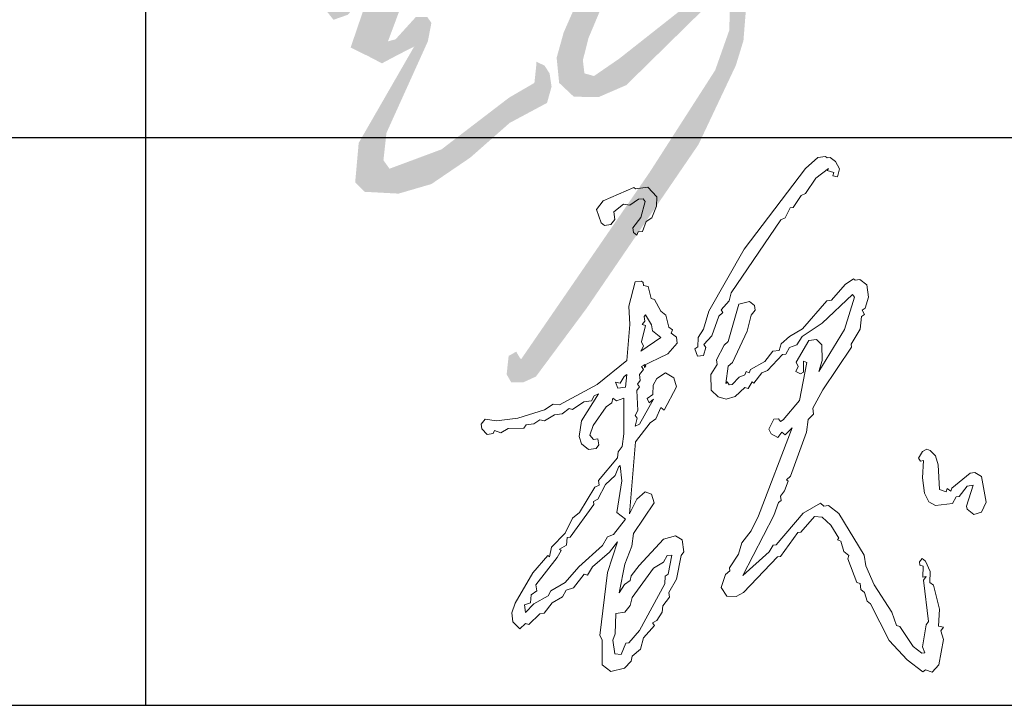
# Model space of a CAD drawing. Extents: x 1157948 to 2029125, y -1091704 to -313610.
# Drawn here: x 1190766 to 1191284, y -855895 to -855534 of the extents above; entities that cross this region are included whole.
import ezdxf

# ---------------------------------------------------------------- set-up
doc = ezdxf.new("R2010")
doc.units = 0
doc.header["$LTSCALE"] = 1000
doc.layers.add('PUB_TITLE', color=4, linetype='Continuous')
doc.layers.add('签名', color=7, linetype='Continuous', lineweight=13)

# ---------------------------------------------------------------- blocks, each defined once
blk = doc.blocks.new('3')
at = {"layer": '签名', "ltscale": 0.01}
for p, q in [((1341107, 17472.7, 16003585), (1341090.7, 17458.5, 16003585)), ((1341116.9, 17474, 16003585), (1341107, 17472.7, 16003585)), ((1341119.1, 17472.3, 16003585), (1341116.9, 17474, 16003585)), ((1341123.1, 17472.8, 16003585), (1341119.1, 17472.3, 16003585)), ((1341129.8, 17467.6, 16003585), (1341123.1, 17472.8, 16003585)), ((1341135.1, 17458.2, 16003585), (1341129.8, 17467.6, 16003585)), ((1341090.7, 17458.5, 16003585), (1341011.4, 17353.6, 16003585)), ((1341104.3, 17446.2, 16003585), (1341120.9, 17458.4, 16003585)), ((1341120.9, 17458.4, 16003585), (1341119.2, 17456.1, 16003585)), ((1341119.2, 17456.1, 16003585), (1341127.6, 17453.2, 16003585)), ((1341127.6, 17453.2, 16003585), (1341126.2, 17449, 16003585)), ((1341132.4, 17447.7, 16003585), (1341135.1, 17458.2, 16003585)), ((1341090.8, 17426.3, 16003585), (1341104.3, 17446.2, 16003585)), ((1341126.2, 17449, 16003585), (1341132.4, 17447.7, 16003585)), ((1340868, 17433.9, 16003585), (1340827.8, 17416.7, 16003585)), ((1340870.2, 17432.2, 16003585), (1340868, 17433.9, 16003585)), ((1340886.1, 17434.3, 16003585), (1340870.2, 17432.2, 16003585)), ((1340897.8, 17421.6, 16003585), (1340886.1, 17434.3, 16003585)), ((1341085.1, 17423.5, 16003585), (1341090.8, 17426.3, 16003585)), ((1340827.8, 17416.7, 16003585), (1340819.2, 17405.5, 16003585)), ((1340862.8, 17411.1, 16003585), (1340874, 17418.6, 16003585)), ((1340874, 17418.6, 16003585), (1340879.9, 17419.4, 16003585)), ((1340882.4, 17415.6, 16003585), (1340877, 17394.8, 16003585)), ((1340879.9, 17419.4, 16003585), (1340882.4, 17415.6, 16003585)), ((1340897.3, 17409.5, 16003585), (1340897.8, 17421.6, 16003585)), ((1341074.9, 17408.1, 16003585), (1341085.1, 17423.5, 16003585)), ((1340819.2, 17405.5, 16003585), (1340825.5, 17388.2, 16003585)), ((1340841.8, 17402.4, 16003585), (1340854.6, 17412.1, 16003585)), ((1340843.1, 17392.4, 16003585), (1340841.8, 17402.4, 16003585)), ((1340854.6, 17412.1, 16003585), (1340862.8, 17411.1, 16003585)), ((1340891.2, 17394.6, 16003585), (1340897.3, 17409.5, 16003585)), ((1341064.6, 17394.7, 16003585), (1341071, 17407.6, 16003585)), ((1341071, 17407.6, 16003585), (1341074.9, 17408.1, 16003585)), ((1340825.5, 17388.2, 16003585), (1340829.9, 17384.7, 16003585)), ((1340837.9, 17385.7, 16003585), (1340843.1, 17392.4, 16003585)), ((1340877, 17394.8, 16003585), (1340866.7, 17381.4, 16003585)), ((1340879.3, 17376.9, 16003585), (1340883.7, 17389.6, 16003585)), ((1340883.7, 17389.6, 16003585), (1340891.2, 17394.6, 16003585)), ((1340994.5, 17296.9, 16003585), (1341058.9, 17391.9, 16003585)), ((1341058.9, 17391.9, 16003585), (1341064.6, 17394.7, 16003585)), ((1340829.9, 17384.7, 16003585), (1340837.9, 17385.7, 16003585)), ((1340866.7, 17381.4, 16003585), (1340867.4, 17375.4, 16003585)), ((1340867.4, 17375.4, 16003585), (1340871.9, 17371.9, 16003585)), ((1340871.9, 17371.9, 16003585), (1340873.4, 17376.2, 16003585)), ((1340873.4, 17376.2, 16003585), (1340879.3, 17376.9, 16003585)), ((1341011.4, 17353.6, 16003585), (1340965.3, 17273, 16003585)), ((1340869.6, 17311.2, 16003585), (1340861.5, 17279.9, 16003585)), ((1340877.6, 17312.2, 16003585), (1340869.6, 17311.2, 16003585)), ((1340879.8, 17310.4, 16003585), (1340877.6, 17312.2, 16003585)), ((1340880.3, 17306.5, 16003585), (1340879.8, 17310.4, 16003585)), ((1341153.4, 17315.3, 16003585), (1341142.3, 17307.9, 16003585)), ((1341155.6, 17313.6, 16003585), (1341153.4, 17315.3, 16003585)), ((1341161.6, 17314.4, 16003585), (1341155.6, 17313.6, 16003585)), ((1341170.6, 17307.5, 16003585), (1341161.6, 17314.4, 16003585)), ((1340886.5, 17305.3, 16003585), (1340880.3, 17306.5, 16003585)), ((1340890.5, 17289.6, 16003585), (1340886.5, 17305.3, 16003585)), ((1341142.3, 17307.9, 16003585), (1341124.7, 17287.5, 16003585)), ((1341172.6, 17291.6, 16003585), (1341170.6, 17307.5, 16003585)), ((1340894.8, 17288.2, 16003585), (1340890.5, 17289.6, 16003585)), ((1340902.8, 17273.1, 16003585), (1340894.8, 17288.2, 16003585)), ((1340981.1, 17275.1, 16003585), (1340991.8, 17286.5, 16003585)), ((1340991.8, 17286.5, 16003585), (1340994.5, 17296.9, 16003585)), ((1341018.1, 17285.9, 16003585), (1341004.4, 17282.1, 16003585)), ((1341024.8, 17280.7, 16003585), (1341018.1, 17285.9, 16003585)), ((1341118.8, 17286.7, 16003585), (1341087.1, 17250.4, 16003585)), ((1341112.4, 17257.7, 16003585), (1341152, 17295, 16003585)), ((1341124.7, 17287.5, 16003585), (1341118.8, 17286.7, 16003585)), ((1341154.5, 17291.3, 16003585), (1341141.7, 17249.3, 16003585)), ((1341152, 17295, 16003585), (1341154.5, 17291.3, 16003585)), ((1341168.4, 17277, 16003585), (1341172.6, 17291.6, 16003585)), ((1340861.5, 17279.9, 16003585), (1340862.6, 17255.8, 16003585)), ((1340909.5, 17267.9, 16003585), (1340902.8, 17273.1, 16003585)), ((1340965.3, 17273, 16003585), (1340958.2, 17249.9, 16003585)), ((1340983.6, 17271.4, 16003585), (1340981.1, 17275.1, 16003585)), ((1341004.4, 17282.1, 16003585), (1340990.5, 17233.9, 16003585)), ((1341020.4, 17268, 16003585), (1341025.5, 17274.7, 16003585)), ((1341025.5, 17274.7, 16003585), (1341024.8, 17280.7, 16003585)), ((1341164.7, 17274.5, 16003585), (1341168.4, 17277, 16003585)), ((1341167.5, 17268.8, 16003585), (1341164.7, 17274.5, 16003585)), ((1340878.7, 17255.9, 16003585), (1340882.2, 17260.3, 16003585)), ((1340881.4, 17266.3, 16003585), (1340883.2, 17268.5, 16003585)), ((1340882.2, 17260.3, 16003585), (1340881.4, 17266.3, 16003585)), ((1340883.2, 17268.5, 16003585), (1340890.9, 17255.4, 16003585)), ((1340913.5, 17252.3, 16003585), (1340909.5, 17267.9, 16003585)), ((1340969.3, 17241.3, 16003585), (1340978.2, 17266.6, 16003585)), ((1340978.2, 17266.6, 16003585), (1340983.6, 17271.4, 16003585)), ((1341015, 17247.2, 16003585), (1341020.4, 17268, 16003585)), ((1341161.8, 17249.9, 16003585), (1341163.7, 17266.3, 16003585)), ((1341163.7, 17266.3, 16003585), (1341167.5, 17268.8, 16003585)), ((1340862.6, 17255.8, 16003585), (1340858.6, 17208.9, 16003585)), ((1340877.6, 17233.5, 16003585), (1340883, 17254.4, 16003585)), ((1340883, 17254.4, 16003585), (1340878.7, 17255.9, 16003585)), ((1340890.9, 17255.4, 16003585), (1340891.9, 17247.5, 16003585)), ((1340891.9, 17247.5, 16003585), (1340903.1, 17238.8, 16003585)), ((1340918, 17248.8, 16003585), (1340913.5, 17252.3, 16003585)), ((1340916.5, 17244.6, 16003585), (1340918, 17248.8, 16003585)), ((1340958.2, 17249.9, 16003585), (1340951.5, 17239, 16003585)), ((1340996, 17206.4, 16003585), (1341015, 17247.2, 16003585)), ((1341087.1, 17250.4, 16003585), (1341070.3, 17240.1, 16003585)), ((1341086.4, 17240.2, 16003585), (1341112.4, 17257.7, 16003585)), ((1341141.7, 17249.3, 16003585), (1341108.4, 17194.6, 16003585)), ((1341150.2, 17230.3, 16003585), (1341161.8, 17249.9, 16003585)), ((1340903.1, 17238.8, 16003585), (1340877.1, 17221.4, 16003585)), ((1340880.3, 17227.8, 16003585), (1340877.6, 17233.5, 16003585)), ((1340923.2, 17239.4, 16003585), (1340916.5, 17244.6, 16003585)), ((1340924.2, 17231.5, 16003585), (1340923.2, 17239.4, 16003585)), ((1340951.5, 17239, 16003585), (1340951, 17226.8, 16003585)), ((1340958.7, 17229.8, 16003585), (1340969.3, 17241.3, 16003585)), ((1340990.5, 17233.9, 16003585), (1340985, 17229.2, 16003585)), ((1341070.3, 17240.1, 16003585), (1341059.4, 17230.7, 16003585)), ((1341095.1, 17235.3, 16003585), (1341078.6, 17206.9, 16003585)), ((1341079.8, 17229.3, 16003585), (1341086.4, 17240.2, 16003585)), ((1341105.1, 17236.5, 16003585), (1341095.1, 17235.3, 16003585)), ((1341112, 17229.4, 16003585), (1341105.1, 17236.5, 16003585)), ((1340877.1, 17221.4, 16003585), (1340880.3, 17227.8, 16003585)), ((1340911.9, 17217.8, 16003585), (1340924.2, 17231.5, 16003585)), ((1340951, 17226.8, 16003585), (1340947.3, 17224.3, 16003585)), ((1340947.3, 17224.3, 16003585), (1340950.6, 17214.7, 16003585)), ((1340958.5, 17215.7, 16003585), (1340961.2, 17226.1, 16003585)), ((1340961.2, 17226.1, 16003585), (1340958.7, 17229.8, 16003585)), ((1340985, 17229.2, 16003585), (1340975.4, 17209.8, 16003585)), ((1341048.5, 17221.2, 16003585), (1341038.2, 17207.8, 16003585)), ((1341056.5, 17222.2, 16003585), (1341048.5, 17221.2, 16003585)), ((1341059.4, 17230.7, 16003585), (1341056.5, 17222.2, 16003585)), ((1341065.2, 17217.3, 16003585), (1341070.1, 17226, 16003585)), ((1341070.1, 17226, 16003585), (1341079.8, 17229.3, 16003585)), ((1341112.6, 17209.3, 16003585), (1341112, 17229.4, 16003585)), ((1341113.5, 17171.1, 16003585), (1341150.7, 17226.3, 16003585)), ((1341150.7, 17226.3, 16003585), (1341150.2, 17230.3, 16003585)), ((1340858.6, 17208.9, 16003585), (1340820.2, 17177.8, 16003585)), ((1340877.7, 17201.3, 16003585), (1340911.9, 17217.8, 16003585)), ((1340950.6, 17214.7, 16003585), (1340958.5, 17215.7, 16003585)), ((1340975.4, 17209.8, 16003585), (1340976.2, 17203.9, 16003585)), ((1341038.2, 17207.8, 16003585), (1341019.4, 17197.3, 16003585)), ((1341041.7, 17196.1, 16003585), (1341061.2, 17216.8, 16003585)), ((1341061.2, 17216.8, 16003585), (1341065.2, 17217.3, 16003585)), ((1341088.3, 17194.1, 16003585), (1341088.5, 17208.2, 16003585)), ((1341088.5, 17208.2, 16003585), (1341092.8, 17206.7, 16003585)), ((1341108.4, 17194.6, 16003585), (1341112.6, 17209.3, 16003585)), ((1340875, 17190.9, 16003585), (1340880.2, 17197.6, 16003585)), ((1340880.2, 17197.6, 16003585), (1340877.7, 17201.3, 16003585)), ((1340883.6, 17202.1, 16003585), (1340881.4, 17203.8, 16003585)), ((1340881.4, 17203.8, 16003585), (1340881.9, 17199.8, 16003585)), ((1340881.9, 17199.8, 16003585), (1340883.6, 17202.1, 16003585)), ((1340976.2, 17203.9, 16003585), (1340967.8, 17190.7, 16003585)), ((1340987.4, 17179.1, 16003585), (1340990.6, 17201.7, 16003585)), ((1340990.6, 17201.7, 16003585), (1340996, 17206.4, 16003585)), ((1341019.4, 17197.3, 16003585), (1341017.9, 17193.1, 16003585)), ((1341034, 17193.1, 16003585), (1341041.7, 17196.1, 16003585)), ((1341081.4, 17201.2, 16003585), (1341078.2, 17194.8, 16003585)), ((1341078.6, 17206.9, 16003585), (1341081.4, 17201.2, 16003585)), ((1341092.8, 17206.7, 16003585), (1341083, 17157.1, 16003585)), ((1340850.2, 17179.6, 16003585), (1340855.2, 17188.3, 16003585)), ((1340855.2, 17188.3, 16003585), (1340858.9, 17190.8, 16003585)), ((1340858.9, 17190.8, 16003585), (1340856.9, 17174.4, 16003585)), ((1340872.6, 17178.4, 16003585), (1340876, 17182.9, 16003585)), ((1340876, 17182.9, 16003585), (1340875, 17190.9, 16003585)), ((1340897.8, 17185.7, 16003585), (1340892.9, 17177, 16003585)), ((1340909, 17193.2, 16003585), (1340897.8, 17185.7, 16003585)), ((1340919.9, 17186.5, 16003585), (1340909, 17193.2, 16003585)), ((1340923.4, 17174.9, 16003585), (1340919.9, 17186.5, 16003585)), ((1340967.8, 17190.7, 16003585), (1340968.3, 17170.6, 16003585)), ((1341004.5, 17187.3, 16003585), (1340995.6, 17178.1, 16003585)), ((1341012.2, 17190.3, 16003585), (1341004.5, 17187.3, 16003585)), ((1341013.7, 17194.6, 16003585), (1341012.2, 17190.3, 16003585)), ((1341017.9, 17193.1, 16003585), (1341013.7, 17194.6, 16003585)), ((1341023.6, 17179.7, 16003585), (1341034, 17193.1, 16003585)), ((1341078.2, 17194.8, 16003585), (1341084.6, 17191.6, 16003585)), ((1341084.6, 17191.6, 16003585), (1341088.3, 17194.1, 16003585)), ((1340820.2, 17177.8, 16003585), (1340771.2, 17151.3, 16003585)), ((1340847, 17173.2, 16003585), (1340844, 17180.8, 16003585)), ((1340844, 17180.8, 16003585), (1340850.2, 17179.6, 16003585)), ((1340856.9, 17174.4, 16003585), (1340847, 17173.2, 16003585)), ((1340871.6, 17170.3, 16003585), (1340875.1, 17174.7, 16003585)), ((1340872.9, 17144.2, 16003585), (1340871.6, 17170.3, 16003585)), ((1340875.1, 17174.7, 16003585), (1340872.6, 17178.4, 16003585)), ((1340892.9, 17177, 16003585), (1340892.5, 17164.9, 16003585)), ((1340907.2, 17144.6, 16003585), (1340923.4, 17174.9, 16003585)), ((1340968.3, 17170.6, 16003585), (1340977.6, 17161.7, 16003585)), ((1340989.1, 17181.3, 16003585), (1340987.4, 17179.1, 16003585)), ((1340991.6, 17177.6, 16003585), (1340989.1, 17181.3, 16003585)), ((1340995.6, 17178.1, 16003585), (1340991.6, 17177.6, 16003585)), ((1340999.6, 17162.5, 16003585), (1341012.2, 17174.2, 16003585)), ((1341012.2, 17174.2, 16003585), (1341016.5, 17172.7, 16003585)), ((1341016.5, 17172.7, 16003585), (1341021.4, 17181.4, 16003585)), ((1341021.4, 17181.4, 16003585), (1341023.6, 17179.7, 16003585)), ((1341100.4, 17147.2, 16003585), (1341113.5, 17171.1, 16003585)), ((1340821.8, 17165.9, 16003585), (1340800, 17130.8, 16003585)), ((1340802.9, 17155.4, 16003585), (1340812.9, 17156.7, 16003585)), ((1340812.9, 17156.7, 16003585), (1340816.1, 17163.1, 16003585)), ((1340816.1, 17163.1, 16003585), (1340821.8, 17165.9, 16003585)), ((1340839.4, 17154, 16003585), (1340840.6, 17160.2, 16003585)), ((1340840.6, 17160.2, 16003585), (1340845.1, 17156.8, 16003585)), ((1340845.1, 17156.8, 16003585), (1340854.8, 17160, 16003585)), ((1340854.8, 17160, 16003585), (1340854.7, 17113.6, 16003585)), ((1340893.2, 17158.9, 16003585), (1340875.2, 17126.4, 16003585)), ((1340892.5, 17164.9, 16003585), (1340885, 17159.9, 16003585)), ((1340885, 17159.9, 16003585), (1340887.8, 17154.2, 16003585)), ((1340887.8, 17154.2, 16003585), (1340893.2, 17158.9, 16003585)), ((1340977.6, 17161.7, 16003585), (1340988, 17159, 16003585)), ((1340988, 17159, 16003585), (1340999.6, 17162.5, 16003585)), ((1341083, 17157.1, 16003585), (1341062, 17132.2, 16003585)), ((1340751.9, 17144.8, 16003585), (1340716.9, 17134.3, 16003585)), ((1340763, 17152.3, 16003585), (1340751.9, 17144.8, 16003585)), ((1340771.2, 17151.3, 16003585), (1340763, 17152.3, 16003585)), ((1340774.7, 17139.7, 16003585), (1340783.9, 17146.9, 16003585)), ((1340783.9, 17146.9, 16003585), (1340788.1, 17145.4, 16003585)), ((1340788.1, 17145.4, 16003585), (1340802.9, 17155.4, 16003585)), ((1340814.9, 17124.7, 16003585), (1340832, 17149, 16003585)), ((1340832, 17149, 16003585), (1340839.4, 17154, 16003585)), ((1340869.7, 17137.8, 16003585), (1340872.9, 17144.2, 16003585)), ((1340896.5, 17133.1, 16003585), (1340902.7, 17148, 16003585)), ((1340902.7, 17148, 16003585), (1340907.2, 17144.6, 16003585)), ((1341101.4, 17139.3, 16003585), (1341100.4, 17147.2, 16003585)), ((1340674.8, 17132.9, 16003585), (1340669.6, 17126.2, 16003585)), ((1340689.2, 17130.7, 16003585), (1340674.8, 17132.9, 16003585)), ((1340716.9, 17134.3, 16003585), (1340689.2, 17130.7, 16003585)), ((1340738, 17126.9, 16003585), (1340745.5, 17131.9, 16003585)), ((1340745.5, 17131.9, 16003585), (1340751.7, 17130.7, 16003585)), ((1340751.7, 17130.7, 16003585), (1340764.8, 17138.4, 16003585)), ((1340764.8, 17138.4, 16003585), (1340774.7, 17139.7, 16003585)), ((1340869.5, 17123.6, 16003585), (1340872.2, 17134, 16003585)), ((1340872.2, 17134, 16003585), (1340869.7, 17137.8, 16003585)), ((1340889.1, 17128.1, 16003585), (1340896.5, 17133.1, 16003585)), ((1341049.8, 17132.7, 16003585), (1341043.4, 17119.7, 16003585)), ((1341055.8, 17133.4, 16003585), (1341049.8, 17132.7, 16003585)), ((1341058.3, 17129.7, 16003585), (1341055.8, 17133.4, 16003585)), ((1341062, 17132.2, 16003585), (1341058.3, 17129.7, 16003585)), ((1341092.3, 17115.9, 16003585), (1341094.2, 17132.3, 16003585)), ((1341094.2, 17132.3, 16003585), (1341101.4, 17139.3, 16003585)), ((1340669.6, 17126.2, 16003585), (1340670.3, 17120.2, 16003585)), ((1340670.3, 17120.2, 16003585), (1340677.3, 17113, 16003585)), ((1340685.2, 17114.1, 16003585), (1340686.7, 17118.3, 16003585)), ((1340686.7, 17118.3, 16003585), (1340695.2, 17115.3, 16003585)), ((1340695.2, 17115.3, 16003585), (1340704.6, 17120.6, 16003585)), ((1340704.6, 17120.6, 16003585), (1340724.7, 17121.1, 16003585)), ((1340724.7, 17121.1, 16003585), (1340728.1, 17125.6, 16003585)), ((1340728.1, 17125.6, 16003585), (1340738, 17126.9, 16003585)), ((1340800, 17130.8, 16003585), (1340796.6, 17110.2, 16003585)), ((1340810.5, 17112, 16003585), (1340814.9, 17124.7, 16003585)), ((1340875.2, 17126.4, 16003585), (1340869.5, 17123.6, 16003585)), ((1340870.1, 17103.5, 16003585), (1340889.1, 17128.1, 16003585)), ((1341073.4, 17121.6, 16003585), (1341029.7, 17007.1, 16003585)), ((1341043.4, 17119.7, 16003585), (1341046.2, 17114, 16003585)), ((1341064.5, 17112.4, 16003585), (1341073.4, 17121.6, 16003585)), ((1340677.3, 17113, 16003585), (1340685.2, 17114.1, 16003585)), ((1340796.6, 17110.2, 16003585), (1340799.9, 17100.6, 16003585)), ((1340815.3, 17106.6, 16003585), (1340810.5, 17112, 16003585)), ((1340821.2, 17107.3, 16003585), (1340815.3, 17106.6, 16003585)), ((1340822.2, 17099.4, 16003585), (1340821.2, 17107.3, 16003585)), ((1340854.7, 17113.6, 16003585), (1340852.7, 17097.3, 16003585)), ((1341046.2, 17114, 16003585), (1341054.9, 17109.1, 16003585)), ((1341054.9, 17109.1, 16003585), (1341060.1, 17115.8, 16003585)), ((1341060.1, 17115.8, 16003585), (1341064.5, 17112.4, 16003585)), ((1341071.4, 17058.8, 16003585), (1341092.3, 17115.9, 16003585)), ((1340799.9, 17100.6, 16003585), (1340808.8, 17093.6, 16003585)), ((1340808.8, 17093.6, 16003585), (1340818.8, 17094.9, 16003585)), ((1340818.8, 17094.9, 16003585), (1340822.2, 17099.4, 16003585)), ((1340852.7, 17097.3, 16003585), (1340847.6, 17090.5, 16003585)), ((1340862, 17009.7, 16003585), (1340870.1, 17103.5, 16003585)), ((1341248.4, 17093.7, 16003585), (1341242.7, 17090.9, 16003585)), ((1341252.7, 17092.2, 16003585), (1341248.4, 17093.7, 16003585)), ((1340846.6, 17082.4, 16003585), (1340822.1, 17053, 16003585)), ((1340847.6, 17090.5, 16003585), (1340846.6, 17082.4, 16003585)), ((1341242.7, 17090.9, 16003585), (1341237.8, 17082.2, 16003585)), ((1341237.8, 17082.2, 16003585), (1341240.3, 17078.5, 16003585)), ((1341259.6, 17085, 16003585), (1341252.7, 17092.2, 16003585)), ((1341263.1, 17073.4, 16003585), (1341259.6, 17085, 16003585)), ((1340843.4, 17059.8, 16003585), (1340848.1, 17070.5, 16003585)), ((1340848.1, 17070.5, 16003585), (1340849.9, 17072.7, 16003585)), ((1340849.9, 17072.7, 16003585), (1340852.4, 17052.9, 16003585)), ((1341240.3, 17078.5, 16003585), (1341244.3, 17079, 16003585)), ((1341244.3, 17079, 16003585), (1341243.1, 17056.7, 16003585)), ((1341265.2, 17041.4, 16003585), (1341263.1, 17073.4, 16003585)), ((1340830.8, 17048.1, 16003585), (1340843.4, 17059.8, 16003585)), ((1341066, 17054.1, 16003585), (1341071.4, 17058.8, 16003585)), ((1341243.1, 17056.7, 16003585), (1341245.6, 17036.8, 16003585)), ((1341304.8, 17062.6, 16003585), (1341281.1, 17043.4, 16003585)), ((1341310.8, 17063.4, 16003585), (1341304.8, 17062.6, 16003585)), ((1341319.5, 17058.4, 16003585), (1341310.8, 17063.4, 16003585)), ((1341325.8, 17025, 16003585), (1341319.5, 17058.4, 16003585)), ((1340817.2, 17044.3, 16003585), (1340797.2, 17011.5, 16003585)), ((1340822.9, 17047, 16003585), (1340817.2, 17044.3, 16003585)), ((1340821.2, 17028.7, 16003585), (1340830.8, 17048.1, 16003585)), ((1340822.1, 17053, 16003585), (1340822.9, 17047, 16003585)), ((1340852.4, 17052.9, 16003585), (1340845.6, 17011.7, 16003585)), ((1341063.8, 17039.7, 16003585), (1341068.2, 17052.4, 16003585)), ((1341068.2, 17052.4, 16003585), (1341066, 17054.1, 16003585)), ((1341275.1, 17042.6, 16003585), (1341273.7, 17038.4, 16003585)), ((1341279.6, 17039.2, 16003585), (1341275.1, 17042.6, 16003585)), ((1341281.1, 17043.4, 16003585), (1341279.6, 17039.2, 16003585)), ((1341290.6, 17032.5, 16003585), (1341300.9, 17046, 16003585)), ((1341308.9, 17047, 16003585), (1341300.3, 17019.7, 16003585)), ((1341300.9, 17046, 16003585), (1341308.9, 17047, 16003585)), ((1340815.5, 17025.9, 16003585), (1340821.2, 17028.7, 16003585)), ((1340871.6, 17029.1, 16003585), (1340862, 17009.7, 16003585)), ((1340882.5, 17038.6, 16003585), (1340871.6, 17029.1, 16003585)), ((1340890.9, 17035.6, 16003585), (1340882.5, 17038.6, 16003585)), ((1340894.4, 17024, 16003585), (1340890.9, 17035.6, 16003585)), ((1341058.6, 17033, 16003585), (1341063.8, 17039.7, 16003585)), ((1341059.4, 17027, 16003585), (1341058.6, 17033, 16003585)), ((1341245.6, 17036.8, 16003585), (1341251.1, 17025.4, 16003585)), ((1341273.7, 17038.4, 16003585), (1341265.2, 17041.4, 16003585)), ((1341281.7, 17023.3, 16003585), (1341286.6, 17032, 16003585)), ((1341286.6, 17032, 16003585), (1341290.6, 17032.5, 16003585)), ((1340785.2, 16979.7, 16003585), (1340816, 17022, 16003585)), ((1340816, 17022, 16003585), (1340815.5, 17025.9, 16003585)), ((1340867.3, 16984.2, 16003585), (1340894.4, 17024, 16003585)), ((1341049.8, 17007.6, 16003585), (1341055.7, 17024.5, 16003585)), ((1341055.7, 17024.5, 16003585), (1341059.4, 17027, 16003585)), ((1341110.2, 17023.5, 16003585), (1341087.7, 17010.5, 16003585)), ((1341114.7, 17020, 16003585), (1341110.2, 17023.5, 16003585)), ((1341120.7, 17020.8, 16003585), (1341114.7, 17020, 16003585)), ((1341134.1, 17010.4, 16003585), (1341120.7, 17020.8, 16003585)), ((1341251.1, 17025.4, 16003585), (1341259.8, 17020.5, 16003585)), ((1341259.8, 17020.5, 16003585), (1341281.7, 17023.3, 16003585)), ((1341300.3, 17019.7, 16003585), (1341300.8, 17015.7, 16003585)), ((1341319.4, 17012, 16003585), (1341325.8, 17025, 16003585)), ((1340788.1, 17004.3, 16003585), (1340778.5, 16984.9, 16003585)), ((1340797.2, 17011.5, 16003585), (1340788.1, 17004.3, 16003585)), ((1340845.6, 17011.7, 16003585), (1340856.8, 17003, 16003585)), ((1341009.4, 16929.9, 16003585), (1341049.8, 17007.6, 16003585)), ((1341029.7, 17007.1, 16003585), (1341020.1, 16987.7, 16003585)), ((1341087.7, 17010.5, 16003585), (1341052.6, 16969.7, 16003585)), ((1341084.8, 16985.9, 16003585), (1341102.4, 17006.3, 16003585)), ((1341102.4, 17006.3, 16003585), (1341112.5, 17005.6, 16003585)), ((1341112.5, 17005.6, 16003585), (1341124, 16995, 16003585)), ((1341167.3, 16956.2, 16003585), (1341134.1, 17010.4, 16003585)), ((1341300.8, 17015.7, 16003585), (1341309.7, 17008.8, 16003585)), ((1341309.7, 17008.8, 16003585), (1341319.4, 17012, 16003585)), ((1340856.8, 17003, 16003585), (1340841.2, 16982.9, 16003585)), ((1341124, 16995, 16003585), (1341134.2, 16978.2, 16003585)), ((1340778.5, 16984.9, 16003585), (1340760.7, 16966.5, 16003585)), ((1340780.5, 16969, 16003585), (1340781.2, 16979.2, 16003585)), ((1340781.2, 16979.2, 16003585), (1340785.2, 16979.7, 16003585)), ((1340833.5, 16979.9, 16003585), (1340826.9, 16968.9, 16003585)), ((1340841.2, 16982.9, 16003585), (1340833.5, 16979.9, 16003585)), ((1340865.3, 16967.8, 16003585), (1340867.3, 16984.2, 16003585)), ((1340922.1, 16981.2, 16003585), (1340906.5, 16977.1, 16003585)), ((1340930.8, 16976.2, 16003585), (1340922.1, 16981.2, 16003585)), ((1341020.1, 16987.7, 16003585), (1341008, 16972, 16003585)), ((1341058.6, 16954.3, 16003585), (1341080.9, 16985.4, 16003585)), ((1341080.9, 16985.4, 16003585), (1341084.8, 16985.9, 16003585)), ((1341134.2, 16978.2, 16003585), (1341132.5, 16975.9, 16003585)), ((1340760.7, 16966.5, 16003585), (1340758.2, 16954.1, 16003585)), ((1340771.1, 16963.8, 16003585), (1340780.5, 16969, 16003585)), ((1340826.9, 16968.9, 16003585), (1340796.2, 16940.8, 16003585)), ((1340846.5, 16973.5, 16003585), (1340833.5, 16933.5, 16003585)), ((1340836.1, 16960, 16003585), (1340846.5, 16973.5, 16003585)), ((1340856.2, 16944.5, 16003585), (1340865.3, 16967.8, 16003585)), ((1340906.5, 16977.1, 16003585), (1340874.6, 16942.8, 16003585)), ((1340932.8, 16960.4, 16003585), (1340930.8, 16976.2, 16003585)), ((1341008, 16972, 16003585), (1341003.8, 16957.4, 16003585)), ((1341048.7, 16969.2, 16003585), (1341043.7, 16960.5, 16003585)), ((1341052.6, 16969.7, 16003585), (1341048.7, 16969.2, 16003585)), ((1341132.5, 16975.9, 16003585), (1341136.7, 16974.4, 16003585)), ((1341136.7, 16974.4, 16003585), (1341140.5, 16960.8, 16003585)), ((1340756, 16955.8, 16003585), (1340736.7, 16933.1, 16003585)), ((1340740.7, 16917.5, 16003585), (1340768.4, 16953.3, 16003585)), ((1340758.2, 16954.1, 16003585), (1340756, 16955.8, 16003585)), ((1340768.4, 16953.3, 16003585), (1340773.3, 16962, 16003585)), ((1340773.3, 16962, 16003585), (1340771.1, 16963.8, 16003585)), ((1340814.3, 16941.1, 16003585), (1340836.1, 16960, 16003585)), ((1340906.3, 16946.9, 16003585), (1340911.3, 16955.6, 16003585)), ((1340911.3, 16955.6, 16003585), (1340917.2, 16956.3, 16003585)), ((1340917.2, 16956.3, 16003585), (1340912.4, 16931.5, 16003585)), ((1340923.3, 16924.8, 16003585), (1340929.4, 16955.9, 16003585)), ((1340929.4, 16955.9, 16003585), (1340932.8, 16960.4, 16003585)), ((1341003.8, 16957.4, 16003585), (1340992, 16939.7, 16003585)), ((1341043.7, 16960.5, 16003585), (1341009.4, 16929.9, 16003585)), ((1341010.2, 16907.8, 16003585), (1341054.7, 16953.8, 16003585)), ((1341054.7, 16953.8, 16003585), (1341058.6, 16954.3, 16003585)), ((1341140.5, 16960.8, 16003585), (1341147.2, 16955.6, 16003585)), ((1341147.2, 16955.6, 16003585), (1341145.7, 16951.4, 16003585)), ((1341169.1, 16942.3, 16003585), (1341167.3, 16956.2, 16003585)), ((1340796.2, 16940.8, 16003585), (1340778.7, 16920.4, 16003585)), ((1340807.7, 16930.2, 16003585), (1340814.3, 16941.1, 16003585)), ((1340848.9, 16907.2, 16003585), (1340856.2, 16944.5, 16003585)), ((1340874.6, 16942.8, 16003585), (1340864.2, 16929.4, 16003585)), ((1340865.8, 16901.3, 16003585), (1340893.2, 16939.1, 16003585)), ((1340893.2, 16939.1, 16003585), (1340906.3, 16946.9, 16003585)), ((1340992, 16939.7, 16003585), (1340992.5, 16935.7, 16003585)), ((1341145.7, 16951.4, 16003585), (1341157.7, 16920.7, 16003585)), ((1341180.3, 16917.5, 16003585), (1341169.1, 16942.3, 16003585)), ((1341242.5, 16951.7, 16003585), (1341239, 16947.3, 16003585)), ((1341239, 16947.3, 16003585), (1341239.5, 16943.3, 16003585)), ((1341239.5, 16943.3, 16003585), (1341243.7, 16941.8, 16003585)), ((1341246.9, 16948.3, 16003585), (1341242.5, 16951.7, 16003585)), ((1341243.7, 16941.8, 16003585), (1341243.5, 16927.7, 16003585)), ((1341252.7, 16934.9, 16003585), (1341246.9, 16948.3, 16003585)), ((1340736.7, 16933.1, 16003585), (1340713.5, 16893.9, 16003585)), ((1340789.6, 16913.7, 16003585), (1340803.4, 16931.6, 16003585)), ((1340803.4, 16931.6, 16003585), (1340807.7, 16930.2, 16003585)), ((1340833.5, 16933.5, 16003585), (1340823.8, 16851.6, 16003585)), ((1340864.2, 16929.4, 16003585), (1340863, 16923.2, 16003585)), ((1340908.6, 16929, 16003585), (1340907.9, 16918.8, 16003585)), ((1340912.4, 16931.5, 16003585), (1340908.6, 16929, 16003585)), ((1340987, 16931, 16003585), (1340981.1, 16914.1, 16003585)), ((1340992.5, 16935.7, 16003585), (1340987, 16931, 16003585)), ((1341243.5, 16927.7, 16003585), (1341247.5, 16928.2, 16003585)), ((1341247.5, 16928.2, 16003585), (1341244, 16923.7, 16003585)), ((1341252.5, 16920.8, 16003585), (1341252.7, 16934.9, 16003585)), ((1340741.8, 16909.6, 16003585), (1340740.7, 16917.5, 16003585)), ((1340778.7, 16920.4, 16003585), (1340759.9, 16909.9, 16003585)), ((1340780, 16910.5, 16003585), (1340789.6, 16913.7, 16003585)), ((1340855.6, 16918.2, 16003585), (1340848.9, 16907.2, 16003585)), ((1340863, 16923.2, 16003585), (1340855.6, 16918.2, 16003585)), ((1340907.9, 16918.8, 16003585), (1340875.4, 16858.2, 16003585)), ((1340913.4, 16907.4, 16003585), (1340923.3, 16924.8, 16003585)), ((1340981.1, 16914.1, 16003585), (1340988.6, 16903, 16003585)), ((1341157.7, 16920.7, 16003585), (1341162, 16919.2, 16003585)), ((1341162, 16919.2, 16003585), (1341163, 16911.3, 16003585)), ((1341203, 16882.1, 16003585), (1341180.3, 16917.5, 16003585)), ((1341244, 16923.7, 16003585), (1341250.9, 16870.1, 16003585)), ((1341257, 16917.3, 16003585), (1341252.5, 16920.8, 16003585)), ((1341265, 16886.1, 16003585), (1341257, 16917.3, 16003585)), ((1340733.6, 16894.4, 16003585), (1340734.3, 16904.6, 16003585)), ((1340734.3, 16904.6, 16003585), (1340741.8, 16909.6, 16003585)), ((1340756.7, 16903.4, 16003585), (1340737.8, 16893, 16003585)), ((1340759.9, 16909.9, 16003585), (1340756.7, 16903.4, 16003585)), ((1340761.9, 16894, 16003585), (1340775, 16901.8, 16003585)), ((1340775, 16901.8, 16003585), (1340780, 16910.5, 16003585)), ((1340863.1, 16890.9, 16003585), (1340865.8, 16901.3, 16003585)), ((1340905.5, 16890.3, 16003585), (1340914.2, 16901.5, 16003585)), ((1340914.2, 16901.5, 16003585), (1340913.4, 16907.4, 16003585)), ((1340988.6, 16903, 16003585), (1341000.8, 16902.5, 16003585)), ((1341000.8, 16902.5, 16003585), (1341010.2, 16907.8, 16003585)), ((1341163, 16911.3, 16003585), (1341167.4, 16907.8, 16003585)), ((1341167.4, 16907.8, 16003585), (1341171, 16896.2, 16003585)), ((1340713.5, 16893.9, 16003585), (1340709.1, 16881.2, 16003585)), ((1340725.9, 16891.4, 16003585), (1340733.6, 16894.4, 16003585)), ((1340727.2, 16881.5, 16003585), (1340725.9, 16891.4, 16003585)), ((1340737.8, 16893, 16003585), (1340727.2, 16881.5, 16003585)), ((1340751.5, 16880.6, 16003585), (1340761.9, 16894, 16003585)), ((1340856.2, 16881.9, 16003585), (1340863.1, 16890.9, 16003585)), ((1340904.6, 16882.1, 16003585), (1340905.5, 16890.3, 16003585)), ((1341171, 16896.2, 16003585), (1341175.4, 16892.7, 16003585)), ((1341175.4, 16892.7, 16003585), (1341199.7, 16845.4, 16003585)), ((1340709.1, 16881.2, 16003585), (1340710.6, 16869.3, 16003585)), ((1340731.2, 16865.9, 16003585), (1340745.6, 16879.8, 16003585)), ((1340745.6, 16879.8, 16003585), (1340751.5, 16880.6, 16003585)), ((1340843.7, 16854.1, 16003585), (1340844.3, 16880.4, 16003585)), ((1340844.3, 16880.4, 16003585), (1340856.2, 16881.9, 16003585)), ((1340897.9, 16871.2, 16003585), (1340904.6, 16882.1, 16003585)), ((1341209.3, 16864.8, 16003585), (1341203, 16882.1, 16003585)), ((1341263.9, 16863.7, 16003585), (1341265, 16886.1, 16003585)), ((1340710.6, 16869.3, 16003585), (1340719.8, 16860.4, 16003585)), ((1340719.8, 16860.4, 16003585), (1340727, 16867.4, 16003585)), ((1340727, 16867.4, 16003585), (1340731.2, 16865.9, 16003585)), ((1340880.6, 16848.8, 16003585), (1340894.7, 16864.7, 16003585)), ((1340892.2, 16868.4, 16003585), (1340897.9, 16871.2, 16003585)), ((1340894.7, 16864.7, 16003585), (1340892.2, 16868.4, 16003585)), ((1341213.5, 16863.3, 16003585), (1341209.3, 16864.8, 16003585)), ((1341230.9, 16837.3, 16003585), (1341213.5, 16863.3, 16003585)), ((1341247.5, 16865.7, 16003585), (1341243.1, 16836.9, 16003585)), ((1341250.9, 16870.1, 16003585), (1341247.5, 16865.7, 16003585)), ((1341270.1, 16862.5, 16003585), (1341263.9, 16863.7, 16003585)), ((1341266.6, 16858, 16003585), (1341270.1, 16862.5, 16003585)), ((1340823.8, 16851.6, 16003585), (1340826.6, 16845.9, 16003585)), ((1340840.7, 16845.7, 16003585), (1340843.7, 16854.1, 16003585)), ((1340875.4, 16858.2, 16003585), (1340861.3, 16842.3, 16003585)), ((1341270.1, 16846.4, 16003585), (1341266.6, 16858, 16003585)), ((1340826.6, 16845.9, 16003585), (1340826.7, 16813.6, 16003585)), ((1340843, 16827.8, 16003585), (1340840.7, 16845.7, 16003585)), ((1340857.3, 16841.8, 16003585), (1340851.2, 16826.9, 16003585)), ((1340861.3, 16842.3, 16003585), (1340857.3, 16841.8, 16003585)), ((1340876.5, 16834.1, 16003585), (1340880.6, 16848.8, 16003585)), ((1341199.7, 16845.4, 16003585), (1341223.1, 16820.2, 16003585)), ((1341242.1, 16828.7, 16003585), (1341230.9, 16837.3, 16003585)), ((1341243.1, 16836.9, 16003585), (1341246.1, 16829.2, 16003585)), ((1341264.3, 16813.4, 16003585), (1341270.1, 16846.4, 16003585)), ((1340851.2, 16826.9, 16003585), (1340843, 16827.8, 16003585)), ((1340864.4, 16818.5, 16003585), (1340865.6, 16824.7, 16003585)), ((1340865.6, 16824.7, 16003585), (1340876.5, 16834.1, 16003585)), ((1341246.1, 16829.2, 16003585), (1341242.1, 16828.7, 16003585)), ((1340826.7, 16813.6, 16003585), (1340837.9, 16805, 16003585)), ((1340855.5, 16809.3, 16003585), (1340864.4, 16818.5, 16003585)), ((1341223.1, 16820.2, 16003585), (1341243.2, 16804.6, 16003585)), ((1341255.4, 16804.2, 16003585), (1341264.3, 16813.4, 16003585)), ((1340837.9, 16805, 16003585), (1340855.5, 16809.3, 16003585)), ((1341243.2, 16804.6, 16003585), (1341246.9, 16807.1, 16003585)), ((1341246.9, 16807.1, 16003585), (1341255.4, 16804.2, 16003585))]:
    blk.add_line(p, q, dxfattribs=at)

msp = doc.modelspace()

# ---------------------------------------------------------------- hatches: boundary and pattern name
h = msp.add_hatch(color=256)
h.paths.add_polyline_path([(1191554.93, -855297.57), (1191550.49, -855305.33), (1191541.33, -855328.06), (1191539.11, -855346.91), (1191551.6, -855339.71), (1191562.98, -855310.32), (1191564.64, -855293.13), (1191557.98, -855293.96)], flags=16)
h.paths.add_polyline_path([(1190783.75, -855463.16), (1190790.93, -855458.13), (1190826.8, -855454.03), (1190861.07, -855444.79), (1190887.11, -855430.99), (1190915.55, -855411.8), (1190945.31, -855384.07), (1190947.17, -855378.57), (1190949.03, -855338.91), (1190949.56, -855318.08), (1190948.76, -855310.36), (1190945.04, -855281.23), (1190950.89, -855277.37), (1190957.53, -855293.63), (1190962.58, -855314.8), (1190962.31, -855342.18), (1190959.92, -855367.22), (1190960.19, -855368.86), (1190982.24, -855344.99), (1191005.62, -855314.8), (1191006.69, -855309.54), (1191006.15, -855306.5), (1190986.76, -855284.27), (1190987.82, -855282.28), (1191004.03, -855293.39), (1191017.31, -855304.51), (1191017.05, -855313.05), (1191015.99, -855318.67), (1191005.62, -855335.63), (1190991.01, -855353.88), (1190959.65, -855388.51), (1190952.48, -855414.72), (1190943.98, -855450.76), (1190944.24, -855452.16), (1190959.92, -855430.52), (1190977.72, -855413.08), (1190984.1, -855413.9), (1190987.29, -855418.35), (1190986.23, -855424.2), (1190978.79, -855432.27), (1190960.45, -855473.69), (1190943.98, -855508.09), (1190963.91, -855480.94), (1190973.21, -855473.69), (1190980.91, -855478.95), (1190967.36, -855509.61), (1190966.03, -855529.26), (1190959.92, -855545.64), (1190963.91, -855544.59), (1190974.53, -855532.89), (1190980.65, -855532.89), (1190982.77, -855535.93), (1190980.91, -855545.64), (1190959.12, -855593.85), (1190957.53, -855608.24), (1190960.72, -855612.69), (1190988.09, -855602.51), (1191023.69, -855575.25), (1191036.98, -855567.52), (1191038.04, -855557.58), (1191038.04, -855556.41), (1191042.29, -855558.4), (1191044.95, -855562.49), (1191046.01, -855569.51), (1191043.62, -855578.05), (1191023.96, -855588.58), (1191003.23, -855606.84), (1190982.77, -855620.76), (1190965.5, -855625.79), (1190947.7, -855624.85), (1190942.65, -855619.94), (1190944.51, -855599.11), (1190973.74, -855548.34), (1190964.44, -855553.13), (1190956.73, -855557.23), (1190949.82, -855553.6), (1190940.26, -855548.92), (1190950.35, -855519.32), (1190938.66, -855531.72), (1190931.22, -855534.3), (1190926.17, -855527.86), (1190927.77, -855516.04), (1190936.54, -855493.81), (1190950.09, -855468.89), (1190950.35, -855463.04), (1190946.37, -855468.07), (1190941.05, -855474.98), (1190928.3, -855505.28), (1190924.58, -855513.24), (1190917.41, -855514.41), (1190917.14, -855506.22), (1190924.85, -855488.78), (1190932.02, -855453.57), (1190941.32, -855410.51), (1190939.73, -855407.47), (1190938.13, -855409.69), (1190918.47, -855425.02), (1190890.83, -855443.5), (1190867.45, -855456.02), (1190838.22, -855463.28), (1190820.15, -855466.9), (1190789.07, -855467.96), (1190782.16, -855465.62)])
h.paths.add_polyline_path([(1191051.06, -855356.81), (1191059.3, -855363.24), (1191059.03, -855379.27), (1191049.2, -855410.04), (1191030.6, -855450.52), (1191018.91, -855476.38), (1191015.45, -855485.51), (1191014.39, -855488.31), (1191020.5, -855486.91), (1191051.06, -855472.52), (1191060.89, -855465.85), (1191070.19, -855460.59), (1191076.04, -855458.36), (1191082.95, -855458.83), (1191087.2, -855463.28), (1191090.65, -855468.07), (1191088.26, -855480.12), (1191080.55, -855507.97), (1191065.41, -855544.01), (1191062.49, -855555.59), (1191063.28, -855562.49), (1191068.33, -855563.9), (1191081.62, -855554.77), (1191117.22, -855526.69), (1191124.13, -855524.47), (1191133.43, -855519.44), (1191141.67, -855519.79), (1191148.58, -855525.29), (1191146.98, -855545.29), (1191143, -855558.28), (1191123.33, -855599.93), (1191064.35, -855686.28), (1191037.77, -855722.08), (1191031.13, -855725.12), (1191024.75, -855725.12), (1191022.36, -855720.91), (1191023.43, -855711.2), (1191027.41, -855708.98), (1191029.54, -855712.6), (1191030.07, -855712.84), (1191097.56, -855614.67), (1191132.1, -855560.85), (1191139.54, -855539.79), (1191139.81, -855528.45), (1191134.49, -855526.22), (1191125.73, -855529.03), (1191085.34, -855568.69), (1191070.72, -855575.01), (1191057.7, -855574.78), (1191050, -855567.52), (1191048.67, -855554.3), (1191052.39, -855540.96), (1191073.91, -855492.06), (1191079.49, -855473.81), (1191079.23, -855469.01), (1191024.49, -855498.49), (1191006.42, -855500.95), (1190997.39, -855496.86), (1190997.92, -855488.43), (1191017.31, -855441.63), (1191036.18, -855404.54), (1191041.76, -855386.53), (1191045.48, -855370.73), (1191042.56, -855361.84), (1191045.48, -855357.39)])
h.paths.add_polyline_path([(1191192.95, -855479.31), (1191202.25, -855496.5), (1191208.36, -855499.31), (1191215.54, -855498.96), (1191228.82, -855488.67), (1191246.36, -855464.33), (1191249.02, -855477.08), (1191255.39, -855487.61), (1191265.49, -855488.43), (1191277.45, -855477.9), (1191294.45, -855410.74), (1191301.36, -855412.97), (1191280.37, -855483.75), (1191281.17, -855492.64), (1191285.69, -855494.87), (1191293.39, -855489.6), (1191302.16, -855476.5), (1191325.54, -855459.3), (1191326.61, -855461.76), (1191314.12, -855485.62), (1191310.93, -855497.91), (1191309.07, -855510.9), (1191311.73, -855514.52), (1191314.38, -855513.12), (1191317.04, -855502.82), (1191335.37, -855469.24), (1191349.99, -855444.09), (1191353.97, -855440.46), (1191352.38, -855431.8), (1191347.86, -855428.29), (1191340.16, -855430.75), (1191305.08, -855455.67), (1191302.96, -855456.26), (1191327.14, -855388.51), (1191336.7, -855350.61), (1191324.75, -855344.99), (1191317.57, -855350.84), (1191319.43, -855359.97), (1191313.05, -855388.51), (1191308.01, -855396.35), (1191302.43, -855397.99), (1191300.03, -855393.31), (1191301.1, -855374.12), (1191297.11, -855368.27), (1191290.73, -855372.25), (1191286.48, -855381.03), (1191286.48, -855395.77), (1191288.08, -855403.02), (1191268.68, -855471.58), (1191262.57, -855473.57), (1191254.6, -855453.57), (1191246.36, -855449.12), (1191236, -855459.65), (1191216.6, -855486.56), (1191210.75, -855485.97), (1191205.17, -855478.84), (1191206.24, -855441.98), (1191202.78, -855437.54), (1191196.41, -855432.16)])
h.paths.add_polyline_path([(1191323.68, -855519.44), (1191330.06, -855522.24), (1191373.37, -855518.27), (1191382.14, -855512.77), (1191391.97, -855498.61), (1191395.43, -855482), (1191394.63, -855396.24), (1191392.24, -855394.83), (1191390.38, -855398.11), (1191381.61, -855487.14), (1191375.76, -855501.65), (1191351.05, -855509.37), (1191323.68, -855515.81)])
h.paths.add_polyline_path([(1191465.84, -855290.82), (1191480.72, -855301.93), (1191495.07, -855319.37), (1191508.62, -855337.74), (1191520.31, -855369.09), (1191529.88, -855374.94), (1191537.58, -855369.33), (1191558.31, -855342.18), (1191575.85, -855299.71), (1191577.17, -855284.15), (1191569.47, -855276.9), (1191560.43, -855275.26), (1191546.09, -855290.24), (1191539.44, -855307.2), (1191533.86, -855326.62), (1191531.47, -855347.68), (1191528.81, -855348.27), (1191517.92, -855324.63), (1191502.77, -855304.39), (1191492.15, -855293.28), (1191474.87, -855284.97), (1191461.85, -855282.28), (1191455.48, -855284.74)])
h.paths.add_polyline_path([(1191503.55, -855396.03), (1191517.73, -855395.79), (1191531.79, -855394.31), (1191535.38, -855398.39), (1191535.94, -855410.87), (1191530.67, -855427.78), (1191526.5, -855437.48), (1191526.5, -855445.52), (1191531.78, -855451.62), (1191543.99, -855451.89), (1191563.96, -855436.65), (1191574.51, -855420.01), (1191579.5, -855408.09), (1191582, -855409.2), (1191589.49, -855466.31), (1191531.05, -855500.79), (1191467.99, -855523.87), (1191382.46, -855541.95), (1191381.21, -855551.31), (1191390.58, -855557.55), (1191480.48, -855538.84), (1191553.52, -855507.03), (1191589.73, -855483.95), (1191616.27, -855653.76), (1191637.96, -855707.25), (1191644.98, -855705.18), (1191648.58, -855696.02), (1191629.85, -855640.51), (1191604.35, -855473.97), (1191712.88, -855404.84), (1191710.38, -855399.22), (1191605.5, -855458.48), (1191601.23, -855458.79), (1191594.16, -855399.74), (1191595.59, -855378.49), (1191588.38, -855368.69), (1191579.5, -855369.99), (1191581.53, -855388.47), (1191568.4, -855407.32), (1191549.53, -855430.42), (1191542.87, -855435.6), (1191540.47, -855434.49), (1191546.57, -855406.76), (1191546.01, -855390.87), (1191534.73, -855380.89), (1191519.19, -855379.97), (1191513.09, -855384.03), (1191501.99, -855383.11), (1191498.1, -855386.44), (1191497.51, -855392.09)])

# ---------------------------------------------------------------- linework, layer by layer
at = {"layer": 'PUB_TITLE', "linetype": 'Continuous'}
for p, q in [((1190832.56, -855895.1), (1190832.56, -854998.69)), ((1189537.76, -855596.3), (1193820.58, -855596.3)), ((1189537.76, -855895.1), (1193820.58, -855895.1))]:
    msp.add_line(p, q, dxfattribs=at)

# ---------------------------------------------------------------- block references
at = {"layer": '签名', "xscale": 0.4049999995913822, "yscale": 0.4049999995913822, "zscale": 0.4049999995913822}
msp.add_blockref('3', (648037.83, -862683.31, -6481451.93), dxfattribs=at)

doc.saveas('drawing.dxf')
